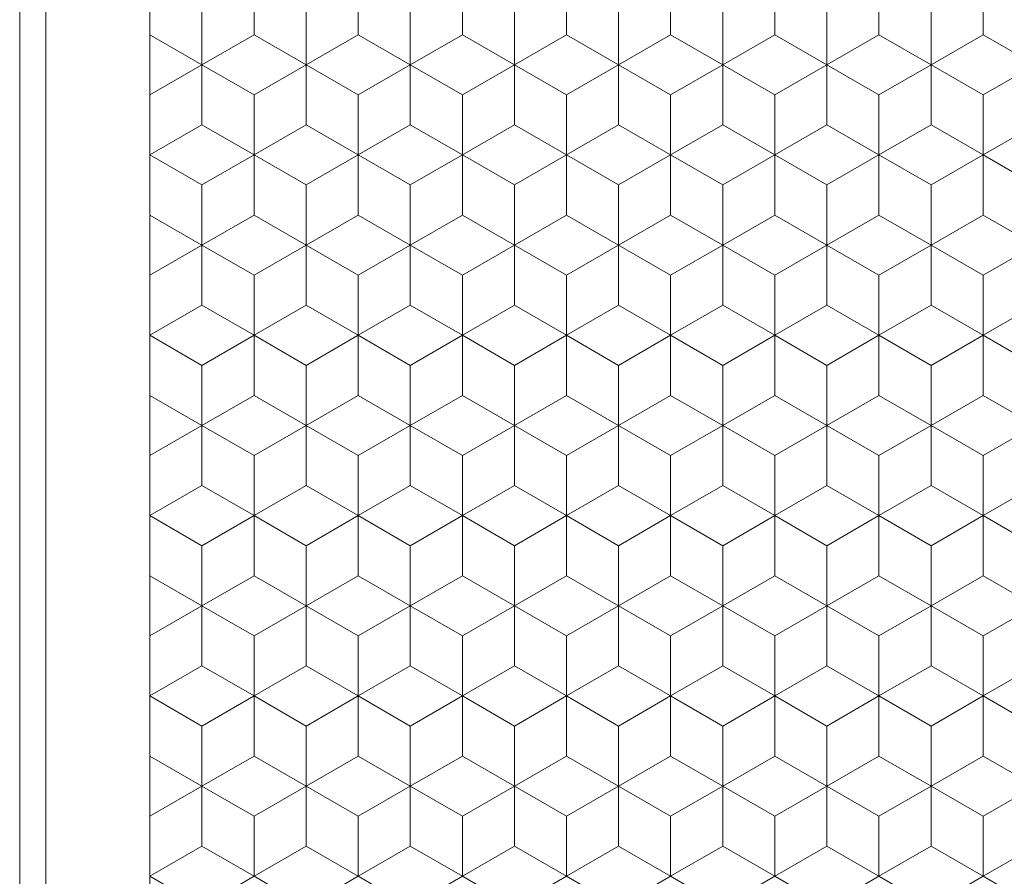
# Model space of a CAD drawing. Units: millimetres. Extents: x 142 to 240, y 57 to 197.
# Drawn here: x 180 to 189, y 127 to 135 of the extents above; entities that cross this region are included whole.
import ezdxf

# ---------------------------------------------------------------- set-up
doc = ezdxf.new("R2010")
doc.units = ezdxf.units.MM
doc.header["$LTSCALE"] = 5
doc.linetypes.add('AUSGEZOGEN', pattern=[0])
doc.layers.add('70', color=7, linetype='Continuous')
doc.layers.add('99', color=7, linetype='Continuous')

# ---------------------------------------------------------------- blocks, each defined once
blk = doc.blocks.new('Laurin1_nNn03')
at = {"layer": '70', "color": 56, "linetype": 'AUSGEZOGEN', "lineweight": 18}
for p, q in [((182.1197, 134.7457), (182.1197, 135.3231)), ((183.1197, 134.7457), (183.1197, 135.3231)), ((184.1197, 134.7457), (184.1197, 135.3231)), ((185.1197, 134.7457), (185.1197, 135.3231)), ((186.1197, 134.7457), (186.1197, 135.3231)), ((187.1197, 134.7457), (187.1197, 135.3231)), ((188.1197, 134.7457), (188.1197, 135.3231)), ((189.1197, 134.7457), (189.1197, 135.3231)), ((181.6197, 134.4571), (182.1197, 134.7457)), ((182.1197, 134.7457), (182.6197, 134.4571)), ((182.6197, 134.4571), (183.1197, 134.7457)), ((183.1197, 134.7457), (183.6197, 134.4571)), ((183.6197, 134.4571), (184.1197, 134.7457)), ((184.1197, 134.7457), (184.6197, 134.4571)), ((184.6197, 134.4571), (185.1197, 134.7457)), ((185.1197, 134.7457), (185.6197, 134.4571)), ((185.6197, 134.4571), (186.1197, 134.7457)), ((186.1197, 134.7457), (186.6197, 134.4571)), ((186.6197, 134.4571), (187.1197, 134.7457)), ((187.1197, 134.7457), (187.6197, 134.4571)), ((187.6197, 134.4571), (188.1197, 134.7457)), ((188.1197, 134.7457), (188.6197, 134.4571)), ((188.6197, 134.4571), (189.1197, 134.7457)), ((189.1197, 134.7457), (189.6197, 134.4571)), ((182.6197, 133.8797), (182.6197, 134.4571)), ((183.6197, 133.8797), (183.6197, 134.4571)), ((184.6197, 133.8797), (184.6197, 134.4571)), ((185.6197, 133.8797), (185.6197, 134.4571)), ((186.6197, 133.8797), (186.6197, 134.4571)), ((187.6197, 133.8797), (187.6197, 134.4571)), ((188.6197, 133.8797), (188.6197, 134.4571)), ((181.6197, 133.8797), (182.1197, 133.591)), ((182.1197, 133.591), (182.6197, 133.8797)), ((182.6197, 133.8797), (183.1197, 133.591)), ((183.1197, 133.591), (183.6197, 133.8797)), ((183.6197, 133.8797), (184.1197, 133.591)), ((184.1197, 133.591), (184.6197, 133.8797)), ((184.6197, 133.8797), (185.1197, 133.591)), ((185.1197, 133.591), (185.6197, 133.8797)), ((185.6197, 133.8797), (186.1197, 133.591)), ((186.1197, 133.591), (186.6197, 133.8797)), ((186.6197, 133.8797), (187.1197, 133.591)), ((187.1197, 133.591), (187.6197, 133.8797)), ((187.6197, 133.8797), (188.1197, 133.591)), ((188.1197, 133.591), (188.6197, 133.8797)), ((188.6197, 133.8797), (189.1197, 133.591)), ((189.1197, 133.591), (189.6197, 133.8797)), ((182.1197, 133.0137), (182.1197, 133.591)), ((183.1197, 133.0137), (183.1197, 133.591)), ((184.1197, 133.0137), (184.1197, 133.591)), ((185.1197, 133.0137), (185.1197, 133.591)), ((186.1197, 133.0137), (186.1197, 133.591)), ((187.1197, 133.0137), (187.1197, 133.591)), ((188.1197, 133.0137), (188.1197, 133.591)), ((189.1197, 133.0137), (189.1197, 133.591)), ((181.6197, 132.725), (182.1197, 133.0137)), ((182.1197, 133.0137), (182.6197, 132.725)), ((182.6197, 132.725), (183.1197, 133.0137)), ((183.1197, 133.0137), (183.6197, 132.725)), ((183.6197, 132.725), (184.1197, 133.0137)), ((184.1197, 133.0137), (184.6197, 132.725)), ((184.6197, 132.725), (185.1197, 133.0137)), ((185.1197, 133.0137), (185.6197, 132.725)), ((185.6197, 132.725), (186.1197, 133.0137)), ((186.1197, 133.0137), (186.6197, 132.725)), ((186.6197, 132.725), (187.1197, 133.0137)), ((187.1197, 133.0137), (187.6197, 132.725)), ((187.6197, 132.725), (188.1197, 133.0137)), ((188.1197, 133.0137), (188.6197, 132.725)), ((188.6197, 132.725), (189.1197, 133.0137)), ((189.1197, 133.0137), (189.6197, 132.725)), ((182.6197, 132.1477), (182.6197, 132.725)), ((183.6197, 132.1477), (183.6197, 132.725)), ((184.6197, 132.1477), (184.6197, 132.725)), ((185.6197, 132.1477), (185.6197, 132.725)), ((186.6197, 132.1477), (186.6197, 132.725)), ((187.6197, 132.1477), (187.6197, 132.725)), ((188.6197, 132.1477), (188.6197, 132.725)), ((181.6197, 132.1477), (182.1197, 131.859)), ((182.1197, 131.859), (182.6197, 132.1477)), ((182.6197, 132.1477), (183.1197, 131.859)), ((183.1197, 131.859), (183.6197, 132.1477)), ((183.6197, 132.1477), (184.1197, 131.859)), ((184.1197, 131.859), (184.6197, 132.1477)), ((184.6197, 132.1477), (185.1197, 131.859)), ((185.1197, 131.859), (185.6197, 132.1477)), ((185.6197, 132.1477), (186.1197, 131.859)), ((186.1197, 131.859), (186.6197, 132.1477)), ((186.6197, 132.1477), (187.1197, 131.859)), ((187.1197, 131.859), (187.6197, 132.1477)), ((187.6197, 132.1477), (188.1197, 131.859)), ((188.1197, 131.859), (188.6197, 132.1477)), ((188.6197, 132.1477), (189.1197, 131.859)), ((189.1197, 131.859), (189.6197, 132.1477)), ((182.1197, 131.2816), (182.1197, 131.859)), ((183.1197, 131.2816), (183.1197, 131.859)), ((184.1197, 131.2816), (184.1197, 131.859)), ((185.1197, 131.2816), (185.1197, 131.859)), ((186.1197, 131.2816), (186.1197, 131.859)), ((187.1197, 131.2816), (187.1197, 131.859)), ((188.1197, 131.2816), (188.1197, 131.859)), ((189.1197, 131.2816), (189.1197, 131.859)), ((181.6197, 130.993), (182.1197, 131.2816)), ((182.1197, 131.2816), (182.6197, 130.993)), ((182.6197, 130.993), (183.1197, 131.2816)), ((183.1197, 131.2816), (183.6197, 130.993)), ((183.6197, 130.993), (184.1197, 131.2816)), ((184.1197, 131.2816), (184.6197, 130.993)), ((184.6197, 130.993), (185.1197, 131.2816)), ((185.1197, 131.2816), (185.6197, 130.993)), ((185.6197, 130.993), (186.1197, 131.2816)), ((186.1197, 131.2816), (186.6197, 130.993)), ((186.6197, 130.993), (187.1197, 131.2816)), ((187.1197, 131.2816), (187.6197, 130.993)), ((187.6197, 130.993), (188.1197, 131.2816)), ((188.1197, 131.2816), (188.6197, 130.993)), ((188.6197, 130.993), (189.1197, 131.2816)), ((189.1197, 131.2816), (189.6197, 130.993)), ((182.6197, 130.4156), (182.6197, 130.993)), ((183.6197, 130.4156), (183.6197, 130.993)), ((184.6197, 130.4156), (184.6197, 130.993)), ((185.6197, 130.4156), (185.6197, 130.993)), ((186.6197, 130.4156), (186.6197, 130.993)), ((187.6197, 130.4156), (187.6197, 130.993)), ((188.6197, 130.4156), (188.6197, 130.993)), ((181.6197, 130.4156), (182.1197, 130.1269)), ((182.1197, 130.1269), (182.6197, 130.4156)), ((182.6197, 130.4156), (183.1197, 130.1269)), ((183.1197, 130.1269), (183.6197, 130.4156)), ((183.6197, 130.4156), (184.1197, 130.1269)), ((184.1197, 130.1269), (184.6197, 130.4156)), ((184.6197, 130.4156), (185.1197, 130.1269)), ((185.1197, 130.1269), (185.6197, 130.4156)), ((185.6197, 130.4156), (186.1197, 130.1269)), ((186.1197, 130.1269), (186.6197, 130.4156)), ((186.6197, 130.4156), (187.1197, 130.1269)), ((187.1197, 130.1269), (187.6197, 130.4156)), ((187.6197, 130.4156), (188.1197, 130.1269)), ((188.1197, 130.1269), (188.6197, 130.4156)), ((188.6197, 130.4156), (189.1197, 130.1269)), ((189.1197, 130.1269), (189.6197, 130.4156)), ((182.1197, 129.5496), (182.1197, 130.1269)), ((183.1197, 129.5496), (183.1197, 130.1269)), ((184.1197, 129.5496), (184.1197, 130.1269)), ((185.1197, 129.5496), (185.1197, 130.1269)), ((186.1197, 129.5496), (186.1197, 130.1269)), ((187.1197, 129.5496), (187.1197, 130.1269)), ((188.1197, 129.5496), (188.1197, 130.1269)), ((189.1197, 129.5496), (189.1197, 130.1269)), ((181.6197, 129.2609), (182.1197, 129.5496)), ((182.1197, 129.5496), (182.6197, 129.2609)), ((182.6197, 129.2609), (183.1197, 129.5496)), ((183.1197, 129.5496), (183.6197, 129.2609)), ((183.6197, 129.2609), (184.1197, 129.5496)), ((184.1197, 129.5496), (184.6197, 129.2609)), ((184.6197, 129.2609), (185.1197, 129.5496)), ((185.1197, 129.5496), (185.6197, 129.2609)), ((185.6197, 129.2609), (186.1197, 129.5496)), ((186.1197, 129.5496), (186.6197, 129.2609)), ((186.6197, 129.2609), (187.1197, 129.5496)), ((187.1197, 129.5496), (187.6197, 129.2609)), ((187.6197, 129.2609), (188.1197, 129.5496)), ((188.1197, 129.5496), (188.6197, 129.2609)), ((188.6197, 129.2609), (189.1197, 129.5496)), ((189.1197, 129.5496), (189.6197, 129.2609)), ((182.6197, 128.6836), (182.6197, 129.2609)), ((183.6197, 128.6836), (183.6197, 129.2609)), ((184.6197, 128.6836), (184.6197, 129.2609)), ((185.6197, 128.6836), (185.6197, 129.2609)), ((186.6197, 128.6836), (186.6197, 129.2609)), ((187.6197, 128.6836), (187.6197, 129.2609)), ((188.6197, 128.6836), (188.6197, 129.2609)), ((181.6197, 128.6836), (182.1197, 128.3949)), ((182.1197, 128.3949), (182.6197, 128.6836)), ((182.6197, 128.6836), (183.1197, 128.3949)), ((183.1197, 128.3949), (183.6197, 128.6836)), ((183.6197, 128.6836), (184.1197, 128.3949)), ((184.1197, 128.3949), (184.6197, 128.6836)), ((184.6197, 128.6836), (185.1197, 128.3949)), ((185.1197, 128.3949), (185.6197, 128.6836)), ((185.6197, 128.6836), (186.1197, 128.3949)), ((186.1197, 128.3949), (186.6197, 128.6836)), ((186.6197, 128.6836), (187.1197, 128.3949)), ((187.1197, 128.3949), (187.6197, 128.6836)), ((187.6197, 128.6836), (188.1197, 128.3949)), ((188.1197, 128.3949), (188.6197, 128.6836)), ((188.6197, 128.6836), (189.1197, 128.3949)), ((189.1197, 128.3949), (189.6197, 128.6836)), ((182.1197, 127.8175), (182.1197, 128.3949)), ((183.1197, 127.8175), (183.1197, 128.3949)), ((184.1197, 127.8175), (184.1197, 128.3949)), ((185.1197, 127.8175), (185.1197, 128.3949)), ((186.1197, 127.8175), (186.1197, 128.3949)), ((187.1197, 127.8175), (187.1197, 128.3949)), ((188.1197, 127.8175), (188.1197, 128.3949)), ((189.1197, 127.8175), (189.1197, 128.3949)), ((181.6197, 127.5289), (182.1197, 127.8175)), ((182.1197, 127.8175), (182.6197, 127.5289)), ((182.6197, 127.5289), (183.1197, 127.8175)), ((183.1197, 127.8175), (183.6197, 127.5289)), ((183.6197, 127.5289), (184.1197, 127.8175)), ((184.1197, 127.8175), (184.6197, 127.5289)), ((184.6197, 127.5289), (185.1197, 127.8175)), ((185.1197, 127.8175), (185.6197, 127.5289)), ((185.6197, 127.5289), (186.1197, 127.8175)), ((186.1197, 127.8175), (186.6197, 127.5289)), ((186.6197, 127.5289), (187.1197, 127.8175)), ((187.1197, 127.8175), (187.6197, 127.5289)), ((187.6197, 127.5289), (188.1197, 127.8175)), ((188.1197, 127.8175), (188.6197, 127.5289)), ((188.6197, 127.5289), (189.1197, 127.8175)), ((189.1197, 127.8175), (189.6197, 127.5289)), ((182.6197, 126.9515), (182.6197, 127.5289)), ((183.6197, 126.9515), (183.6197, 127.5289)), ((184.6197, 126.9515), (184.6197, 127.5289)), ((185.6197, 126.9515), (185.6197, 127.5289)), ((186.6197, 126.9515), (186.6197, 127.5289)), ((187.6197, 126.9515), (187.6197, 127.5289)), ((188.6197, 126.9515), (188.6197, 127.5289)), ((181.6197, 126.9515), (182.1197, 126.6628)), ((182.1197, 126.6628), (182.6197, 126.9515)), ((182.6197, 126.9515), (183.1197, 126.6628)), ((183.1197, 126.6628), (183.6197, 126.9515)), ((183.6197, 126.9515), (184.1197, 126.6628)), ((184.1197, 126.6628), (184.6197, 126.9515)), ((184.6197, 126.9515), (185.1197, 126.6628)), ((185.1197, 126.6628), (185.6197, 126.9515)), ((185.6197, 126.9515), (186.1197, 126.6628)), ((186.1197, 126.6628), (186.6197, 126.9515)), ((186.6197, 126.9515), (187.1197, 126.6628)), ((187.1197, 126.6628), (187.6197, 126.9515)), ((187.6197, 126.9515), (188.1197, 126.6628)), ((188.1197, 126.6628), (188.6197, 126.9515)), ((188.6197, 126.9515), (189.1197, 126.6628)), ((189.1197, 126.6628), (189.6197, 126.9515))]:
    blk.add_line(p, q, dxfattribs=at)
at = {"layer": '99', "color": 9, "linetype": 'AUSGEZOGEN', "lineweight": 18}
for p, q in [((182.6197, 135.0344), (182.6197, 134.4571)), ((182.6197, 134.4571), (182.6197, 135.0344)), ((183.6197, 134.4571), (183.6197, 135.0344)), ((183.6197, 135.0344), (183.6197, 134.4571)), ((184.6197, 135.0344), (184.6197, 134.4571)), ((184.6197, 134.4571), (184.6197, 135.0344)), ((185.6197, 134.4571), (185.6197, 135.0344)), ((185.6197, 135.0344), (185.6197, 134.4571)), ((186.6197, 135.0344), (186.6197, 134.4571)), ((186.6197, 134.4571), (186.6197, 135.0344)), ((187.6197, 134.4571), (187.6197, 135.0344)), ((187.6197, 135.0344), (187.6197, 134.4571)), ((188.6197, 135.0344), (188.6197, 134.4571)), ((188.6197, 134.4571), (188.6197, 135.0344)), ((181.6197, 134.4571), (182.1197, 134.1684)), ((182.1197, 134.1684), (181.6197, 134.4571)), ((182.1197, 134.1684), (182.6197, 134.4571)), ((182.6197, 134.4571), (182.1197, 134.1684)), ((182.6197, 134.4571), (183.1197, 134.1684)), ((183.1197, 134.1684), (182.6197, 134.4571)), ((183.1197, 134.1684), (183.6197, 134.4571)), ((183.6197, 134.4571), (183.1197, 134.1684)), ((183.6197, 134.4571), (184.1197, 134.1684)), ((184.1197, 134.1684), (183.6197, 134.4571)), ((184.1197, 134.1684), (184.6197, 134.4571)), ((184.6197, 134.4571), (184.1197, 134.1684)), ((184.6197, 134.4571), (185.1197, 134.1684)), ((185.1197, 134.1684), (184.6197, 134.4571)), ((185.1197, 134.1684), (185.6197, 134.4571)), ((185.6197, 134.4571), (185.1197, 134.1684)), ((185.6197, 134.4571), (186.1197, 134.1684)), ((186.1197, 134.1684), (185.6197, 134.4571)), ((186.1197, 134.1684), (186.6197, 134.4571)), ((186.6197, 134.4571), (186.1197, 134.1684)), ((186.6197, 134.4571), (187.1197, 134.1684)), ((187.1197, 134.1684), (186.6197, 134.4571)), ((187.1197, 134.1684), (187.6197, 134.4571)), ((187.6197, 134.4571), (187.1197, 134.1684)), ((187.6197, 134.4571), (188.1197, 134.1684)), ((188.1197, 134.1684), (187.6197, 134.4571)), ((188.1197, 134.1684), (188.6197, 134.4571)), ((188.6197, 134.4571), (188.1197, 134.1684)), ((188.6197, 134.4571), (189.1197, 134.1684)), ((189.1197, 134.1684), (188.6197, 134.4571)), ((189.1197, 134.1684), (189.6197, 134.4571)), ((189.6197, 134.4571), (189.1197, 134.1684)), ((182.1197, 133.591), (182.1197, 134.1684)), ((182.1197, 134.1684), (182.1197, 133.591)), ((183.1197, 133.591), (183.1197, 134.1684)), ((183.1197, 134.1684), (183.1197, 133.591)), ((184.1197, 134.1684), (184.1197, 133.591)), ((184.1197, 133.591), (184.1197, 134.1684)), ((185.1197, 133.591), (185.1197, 134.1684)), ((185.1197, 134.1684), (185.1197, 133.591)), ((186.1197, 134.1684), (186.1197, 133.591)), ((186.1197, 133.591), (186.1197, 134.1684)), ((187.1197, 133.591), (187.1197, 134.1684)), ((187.1197, 134.1684), (187.1197, 133.591)), ((188.1197, 134.1684), (188.1197, 133.591)), ((188.1197, 133.591), (188.1197, 134.1684)), ((189.1197, 133.591), (189.1197, 134.1684)), ((189.1197, 134.1684), (189.1197, 133.591)), ((182.1197, 133.591), (181.6197, 133.3024)), ((181.6197, 133.3024), (182.1197, 133.591)), ((182.6197, 133.3024), (182.1197, 133.591)), ((182.1197, 133.591), (182.6197, 133.3024)), ((183.1197, 133.591), (182.6197, 133.3024)), ((182.6197, 133.3024), (183.1197, 133.591)), ((183.6197, 133.3024), (183.1197, 133.591)), ((183.1197, 133.591), (183.6197, 133.3024)), ((184.1197, 133.591), (183.6197, 133.3024)), ((183.6197, 133.3024), (184.1197, 133.591)), ((184.6197, 133.3024), (184.1197, 133.591)), ((184.1197, 133.591), (184.6197, 133.3024)), ((185.1197, 133.591), (184.6197, 133.3024)), ((184.6197, 133.3024), (185.1197, 133.591)), ((185.6197, 133.3024), (185.1197, 133.591)), ((185.1197, 133.591), (185.6197, 133.3024)), ((186.1197, 133.591), (185.6197, 133.3024)), ((185.6197, 133.3024), (186.1197, 133.591)), ((186.6197, 133.3024), (186.1197, 133.591)), ((186.1197, 133.591), (186.6197, 133.3024)), ((187.1197, 133.591), (186.6197, 133.3024)), ((186.6197, 133.3024), (187.1197, 133.591)), ((187.6197, 133.3024), (187.1197, 133.591)), ((187.1197, 133.591), (187.6197, 133.3024)), ((188.1197, 133.591), (187.6197, 133.3024)), ((187.6197, 133.3024), (188.1197, 133.591)), ((188.6197, 133.3024), (188.1197, 133.591)), ((188.1197, 133.591), (188.6197, 133.3024)), ((189.1197, 133.591), (188.6197, 133.3024)), ((188.6197, 133.3024), (189.1197, 133.591)), ((189.6197, 133.3024), (189.1197, 133.591)), ((189.1197, 133.591), (189.6197, 133.3024)), ((182.6197, 133.3024), (182.6197, 132.725)), ((182.6197, 132.725), (182.6197, 133.3024)), ((183.6197, 132.725), (183.6197, 133.3024)), ((183.6197, 133.3024), (183.6197, 132.725)), ((184.6197, 133.3024), (184.6197, 132.725)), ((184.6197, 132.725), (184.6197, 133.3024)), ((185.6197, 132.725), (185.6197, 133.3024)), ((185.6197, 133.3024), (185.6197, 132.725)), ((186.6197, 133.3024), (186.6197, 132.725)), ((186.6197, 132.725), (186.6197, 133.3024)), ((187.6197, 132.725), (187.6197, 133.3024)), ((187.6197, 133.3024), (187.6197, 132.725)), ((188.6197, 133.3024), (188.6197, 132.725)), ((188.6197, 132.725), (188.6197, 133.3024)), ((181.6197, 132.725), (182.1197, 132.4363)), ((182.1197, 132.4363), (181.6197, 132.725)), ((182.1197, 132.4363), (182.6197, 132.725)), ((182.6197, 132.725), (182.1197, 132.4363)), ((182.6197, 132.725), (183.1197, 132.4363)), ((183.1197, 132.4363), (182.6197, 132.725)), ((183.1197, 132.4363), (183.6197, 132.725)), ((183.6197, 132.725), (183.1197, 132.4363)), ((183.6197, 132.725), (184.1197, 132.4363)), ((184.1197, 132.4363), (183.6197, 132.725)), ((184.1197, 132.4363), (184.6197, 132.725)), ((184.6197, 132.725), (184.1197, 132.4363)), ((184.6197, 132.725), (185.1197, 132.4363)), ((185.1197, 132.4363), (184.6197, 132.725)), ((185.1197, 132.4363), (185.6197, 132.725)), ((185.6197, 132.725), (185.1197, 132.4363)), ((185.6197, 132.725), (186.1197, 132.4363)), ((186.1197, 132.4363), (185.6197, 132.725)), ((186.1197, 132.4363), (186.6197, 132.725)), ((186.6197, 132.725), (186.1197, 132.4363)), ((186.6197, 132.725), (187.1197, 132.4363)), ((187.1197, 132.4363), (186.6197, 132.725)), ((187.1197, 132.4363), (187.6197, 132.725)), ((187.6197, 132.725), (187.1197, 132.4363)), ((187.6197, 132.725), (188.1197, 132.4363)), ((188.1197, 132.4363), (187.6197, 132.725)), ((188.1197, 132.4363), (188.6197, 132.725)), ((188.6197, 132.725), (188.1197, 132.4363)), ((188.6197, 132.725), (189.1197, 132.4363)), ((189.1197, 132.4363), (188.6197, 132.725)), ((189.1197, 132.4363), (189.6197, 132.725)), ((189.6197, 132.725), (189.1197, 132.4363)), ((182.1197, 131.859), (182.1197, 132.4363)), ((182.1197, 132.4363), (182.1197, 131.859)), ((183.1197, 131.859), (183.1197, 132.4363)), ((183.1197, 132.4363), (183.1197, 131.859)), ((184.1197, 132.4363), (184.1197, 131.859)), ((184.1197, 131.859), (184.1197, 132.4363)), ((185.1197, 131.859), (185.1197, 132.4363)), ((185.1197, 132.4363), (185.1197, 131.859)), ((186.1197, 132.4363), (186.1197, 131.859)), ((186.1197, 131.859), (186.1197, 132.4363)), ((187.1197, 131.859), (187.1197, 132.4363)), ((187.1197, 132.4363), (187.1197, 131.859)), ((188.1197, 132.4363), (188.1197, 131.859)), ((188.1197, 131.859), (188.1197, 132.4363)), ((189.1197, 131.859), (189.1197, 132.4363)), ((189.1197, 132.4363), (189.1197, 131.859)), ((182.1197, 131.859), (181.6197, 131.5703)), ((181.6197, 131.5703), (182.1197, 131.859)), ((182.6197, 131.5703), (182.1197, 131.859)), ((182.1197, 131.859), (182.6197, 131.5703)), ((183.1197, 131.859), (182.6197, 131.5703)), ((182.6197, 131.5703), (183.1197, 131.859)), ((183.6197, 131.5703), (183.1197, 131.859)), ((183.1197, 131.859), (183.6197, 131.5703)), ((184.1197, 131.859), (183.6197, 131.5703)), ((183.6197, 131.5703), (184.1197, 131.859)), ((184.6197, 131.5703), (184.1197, 131.859)), ((184.1197, 131.859), (184.6197, 131.5703)), ((185.1197, 131.859), (184.6197, 131.5703)), ((184.6197, 131.5703), (185.1197, 131.859)), ((185.6197, 131.5703), (185.1197, 131.859)), ((185.1197, 131.859), (185.6197, 131.5703)), ((186.1197, 131.859), (185.6197, 131.5703)), ((185.6197, 131.5703), (186.1197, 131.859)), ((186.6197, 131.5703), (186.1197, 131.859)), ((186.1197, 131.859), (186.6197, 131.5703)), ((187.1197, 131.859), (186.6197, 131.5703)), ((186.6197, 131.5703), (187.1197, 131.859)), ((187.6197, 131.5703), (187.1197, 131.859)), ((187.1197, 131.859), (187.6197, 131.5703)), ((188.1197, 131.859), (187.6197, 131.5703)), ((187.6197, 131.5703), (188.1197, 131.859)), ((188.6197, 131.5703), (188.1197, 131.859)), ((188.1197, 131.859), (188.6197, 131.5703)), ((189.1197, 131.859), (188.6197, 131.5703)), ((188.6197, 131.5703), (189.1197, 131.859)), ((189.6197, 131.5703), (189.1197, 131.859)), ((189.1197, 131.859), (189.6197, 131.5703)), ((182.6197, 131.5703), (182.6197, 130.993)), ((182.6197, 130.993), (182.6197, 131.5703)), ((183.6197, 130.993), (183.6197, 131.5703)), ((183.6197, 131.5703), (183.6197, 130.993)), ((184.6197, 131.5703), (184.6197, 130.993)), ((184.6197, 130.993), (184.6197, 131.5703)), ((185.6197, 130.993), (185.6197, 131.5703)), ((185.6197, 131.5703), (185.6197, 130.993)), ((186.6197, 131.5703), (186.6197, 130.993)), ((186.6197, 130.993), (186.6197, 131.5703)), ((187.6197, 130.993), (187.6197, 131.5703)), ((187.6197, 131.5703), (187.6197, 130.993)), ((188.6197, 131.5703), (188.6197, 130.993)), ((188.6197, 130.993), (188.6197, 131.5703)), ((181.6197, 130.993), (182.1197, 130.7043)), ((182.1197, 130.7043), (181.6197, 130.993)), ((182.1197, 130.7043), (182.6197, 130.993)), ((182.6197, 130.993), (182.1197, 130.7043)), ((182.6197, 130.993), (183.1197, 130.7043)), ((183.1197, 130.7043), (182.6197, 130.993)), ((183.1197, 130.7043), (183.6197, 130.993)), ((183.6197, 130.993), (183.1197, 130.7043)), ((183.6197, 130.993), (184.1197, 130.7043)), ((184.1197, 130.7043), (183.6197, 130.993)), ((184.1197, 130.7043), (184.6197, 130.993)), ((184.6197, 130.993), (184.1197, 130.7043)), ((184.6197, 130.993), (185.1197, 130.7043)), ((185.1197, 130.7043), (184.6197, 130.993)), ((185.1197, 130.7043), (185.6197, 130.993)), ((185.6197, 130.993), (185.1197, 130.7043)), ((185.6197, 130.993), (186.1197, 130.7043)), ((186.1197, 130.7043), (185.6197, 130.993)), ((186.1197, 130.7043), (186.6197, 130.993)), ((186.6197, 130.993), (186.1197, 130.7043)), ((186.6197, 130.993), (187.1197, 130.7043)), ((187.1197, 130.7043), (186.6197, 130.993)), ((187.1197, 130.7043), (187.6197, 130.993)), ((187.6197, 130.993), (187.1197, 130.7043)), ((187.6197, 130.993), (188.1197, 130.7043)), ((188.1197, 130.7043), (187.6197, 130.993)), ((188.1197, 130.7043), (188.6197, 130.993)), ((188.6197, 130.993), (188.1197, 130.7043)), ((188.6197, 130.993), (189.1197, 130.7043)), ((189.1197, 130.7043), (188.6197, 130.993)), ((189.1197, 130.7043), (189.6197, 130.993)), ((189.6197, 130.993), (189.1197, 130.7043)), ((182.1197, 130.1269), (182.1197, 130.7043)), ((182.1197, 130.7043), (182.1197, 130.1269)), ((183.1197, 130.1269), (183.1197, 130.7043)), ((183.1197, 130.7043), (183.1197, 130.1269)), ((184.1197, 130.7043), (184.1197, 130.1269)), ((184.1197, 130.1269), (184.1197, 130.7043)), ((185.1197, 130.1269), (185.1197, 130.7043)), ((185.1197, 130.7043), (185.1197, 130.1269)), ((186.1197, 130.7043), (186.1197, 130.1269)), ((186.1197, 130.1269), (186.1197, 130.7043)), ((187.1197, 130.1269), (187.1197, 130.7043)), ((187.1197, 130.7043), (187.1197, 130.1269)), ((188.1197, 130.7043), (188.1197, 130.1269)), ((188.1197, 130.1269), (188.1197, 130.7043)), ((189.1197, 130.1269), (189.1197, 130.7043)), ((189.1197, 130.7043), (189.1197, 130.1269)), ((182.1197, 130.1269), (181.6197, 129.8383)), ((181.6197, 129.8383), (182.1197, 130.1269)), ((182.6197, 129.8383), (182.1197, 130.1269)), ((182.1197, 130.1269), (182.6197, 129.8383)), ((183.1197, 130.1269), (182.6197, 129.8383)), ((182.6197, 129.8383), (183.1197, 130.1269)), ((183.6197, 129.8383), (183.1197, 130.1269)), ((183.1197, 130.1269), (183.6197, 129.8383)), ((184.1197, 130.1269), (183.6197, 129.8383)), ((183.6197, 129.8383), (184.1197, 130.1269)), ((184.6197, 129.8383), (184.1197, 130.1269)), ((184.1197, 130.1269), (184.6197, 129.8383)), ((185.1197, 130.1269), (184.6197, 129.8383)), ((184.6197, 129.8383), (185.1197, 130.1269)), ((185.6197, 129.8383), (185.1197, 130.1269)), ((185.1197, 130.1269), (185.6197, 129.8383)), ((186.1197, 130.1269), (185.6197, 129.8383)), ((185.6197, 129.8383), (186.1197, 130.1269)), ((186.6197, 129.8383), (186.1197, 130.1269)), ((186.1197, 130.1269), (186.6197, 129.8383)), ((187.1197, 130.1269), (186.6197, 129.8383)), ((186.6197, 129.8383), (187.1197, 130.1269)), ((187.6197, 129.8383), (187.1197, 130.1269)), ((187.1197, 130.1269), (187.6197, 129.8383)), ((188.1197, 130.1269), (187.6197, 129.8383)), ((187.6197, 129.8383), (188.1197, 130.1269)), ((188.6197, 129.8383), (188.1197, 130.1269)), ((188.1197, 130.1269), (188.6197, 129.8383)), ((189.1197, 130.1269), (188.6197, 129.8383)), ((188.6197, 129.8383), (189.1197, 130.1269)), ((189.6197, 129.8383), (189.1197, 130.1269)), ((189.1197, 130.1269), (189.6197, 129.8383)), ((182.6197, 129.8383), (182.6197, 129.2609)), ((182.6197, 129.2609), (182.6197, 129.8383)), ((183.6197, 129.2609), (183.6197, 129.8383)), ((183.6197, 129.8383), (183.6197, 129.2609)), ((184.6197, 129.8383), (184.6197, 129.2609)), ((184.6197, 129.2609), (184.6197, 129.8383)), ((185.6197, 129.2609), (185.6197, 129.8383)), ((185.6197, 129.8383), (185.6197, 129.2609)), ((186.6197, 129.8383), (186.6197, 129.2609)), ((186.6197, 129.2609), (186.6197, 129.8383)), ((187.6197, 129.2609), (187.6197, 129.8383)), ((187.6197, 129.8383), (187.6197, 129.2609)), ((188.6197, 129.8383), (188.6197, 129.2609)), ((188.6197, 129.2609), (188.6197, 129.8383)), ((181.6197, 129.2609), (182.1197, 128.9722)), ((182.1197, 128.9722), (181.6197, 129.2609)), ((182.1197, 128.9722), (182.6197, 129.2609)), ((182.6197, 129.2609), (182.1197, 128.9722)), ((182.6197, 129.2609), (183.1197, 128.9722)), ((183.1197, 128.9722), (182.6197, 129.2609)), ((183.1197, 128.9722), (183.6197, 129.2609)), ((183.6197, 129.2609), (183.1197, 128.9722)), ((183.6197, 129.2609), (184.1197, 128.9722)), ((184.1197, 128.9722), (183.6197, 129.2609)), ((184.1197, 128.9722), (184.6197, 129.2609)), ((184.6197, 129.2609), (184.1197, 128.9722)), ((184.6197, 129.2609), (185.1197, 128.9722)), ((185.1197, 128.9722), (184.6197, 129.2609)), ((185.1197, 128.9722), (185.6197, 129.2609)), ((185.6197, 129.2609), (185.1197, 128.9722)), ((185.6197, 129.2609), (186.1197, 128.9722)), ((186.1197, 128.9722), (185.6197, 129.2609)), ((186.1197, 128.9722), (186.6197, 129.2609)), ((186.6197, 129.2609), (186.1197, 128.9722)), ((186.6197, 129.2609), (187.1197, 128.9722)), ((187.1197, 128.9722), (186.6197, 129.2609)), ((187.1197, 128.9722), (187.6197, 129.2609)), ((187.6197, 129.2609), (187.1197, 128.9722)), ((187.6197, 129.2609), (188.1197, 128.9722)), ((188.1197, 128.9722), (187.6197, 129.2609)), ((188.1197, 128.9722), (188.6197, 129.2609)), ((188.6197, 129.2609), (188.1197, 128.9722)), ((188.6197, 129.2609), (189.1197, 128.9722)), ((189.1197, 128.9722), (188.6197, 129.2609)), ((189.1197, 128.9722), (189.6197, 129.2609)), ((189.6197, 129.2609), (189.1197, 128.9722)), ((182.1197, 128.3949), (182.1197, 128.9722)), ((182.1197, 128.9722), (182.1197, 128.3949)), ((183.1197, 128.3949), (183.1197, 128.9722)), ((183.1197, 128.9722), (183.1197, 128.3949)), ((184.1197, 128.9722), (184.1197, 128.3949)), ((184.1197, 128.3949), (184.1197, 128.9722)), ((185.1197, 128.3949), (185.1197, 128.9722)), ((185.1197, 128.9722), (185.1197, 128.3949)), ((186.1197, 128.9722), (186.1197, 128.3949)), ((186.1197, 128.3949), (186.1197, 128.9722)), ((187.1197, 128.3949), (187.1197, 128.9722)), ((187.1197, 128.9722), (187.1197, 128.3949)), ((188.1197, 128.9722), (188.1197, 128.3949)), ((188.1197, 128.3949), (188.1197, 128.9722)), ((189.1197, 128.3949), (189.1197, 128.9722)), ((189.1197, 128.9722), (189.1197, 128.3949)), ((182.1197, 128.3949), (181.6197, 128.1062)), ((181.6197, 128.1062), (182.1197, 128.3949)), ((182.6197, 128.1062), (182.1197, 128.3949)), ((182.1197, 128.3949), (182.6197, 128.1062)), ((183.1197, 128.3949), (182.6197, 128.1062)), ((182.6197, 128.1062), (183.1197, 128.3949)), ((183.6197, 128.1062), (183.1197, 128.3949)), ((183.1197, 128.3949), (183.6197, 128.1062)), ((184.1197, 128.3949), (183.6197, 128.1062)), ((183.6197, 128.1062), (184.1197, 128.3949)), ((184.6197, 128.1062), (184.1197, 128.3949)), ((184.1197, 128.3949), (184.6197, 128.1062)), ((185.1197, 128.3949), (184.6197, 128.1062)), ((184.6197, 128.1062), (185.1197, 128.3949)), ((185.6197, 128.1062), (185.1197, 128.3949)), ((185.1197, 128.3949), (185.6197, 128.1062)), ((186.1197, 128.3949), (185.6197, 128.1062)), ((185.6197, 128.1062), (186.1197, 128.3949)), ((186.6197, 128.1062), (186.1197, 128.3949)), ((186.1197, 128.3949), (186.6197, 128.1062)), ((187.1197, 128.3949), (186.6197, 128.1062)), ((186.6197, 128.1062), (187.1197, 128.3949)), ((187.6197, 128.1062), (187.1197, 128.3949)), ((187.1197, 128.3949), (187.6197, 128.1062)), ((188.1197, 128.3949), (187.6197, 128.1062)), ((187.6197, 128.1062), (188.1197, 128.3949)), ((188.6197, 128.1062), (188.1197, 128.3949)), ((188.1197, 128.3949), (188.6197, 128.1062)), ((189.1197, 128.3949), (188.6197, 128.1062)), ((188.6197, 128.1062), (189.1197, 128.3949)), ((189.6197, 128.1062), (189.1197, 128.3949)), ((189.1197, 128.3949), (189.6197, 128.1062)), ((182.6197, 127.5289), (182.6197, 128.1062)), ((182.6197, 128.1062), (182.6197, 127.5289)), ((183.6197, 128.1062), (183.6197, 127.5289)), ((183.6197, 127.5289), (183.6197, 128.1062)), ((184.6197, 127.5289), (184.6197, 128.1062)), ((184.6197, 128.1062), (184.6197, 127.5289)), ((185.6197, 128.1062), (185.6197, 127.5289)), ((185.6197, 127.5289), (185.6197, 128.1062)), ((186.6197, 127.5289), (186.6197, 128.1062)), ((186.6197, 128.1062), (186.6197, 127.5289)), ((187.6197, 128.1062), (187.6197, 127.5289)), ((187.6197, 127.5289), (187.6197, 128.1062)), ((188.6197, 127.5289), (188.6197, 128.1062)), ((188.6197, 128.1062), (188.6197, 127.5289)), ((182.1197, 127.2402), (181.6197, 127.5289)), ((181.6197, 127.5289), (182.1197, 127.2402)), ((182.6197, 127.5289), (182.1197, 127.2402)), ((182.1197, 127.2402), (182.6197, 127.5289)), ((183.1197, 127.2402), (182.6197, 127.5289)), ((182.6197, 127.5289), (183.1197, 127.2402)), ((183.6197, 127.5289), (183.1197, 127.2402)), ((183.1197, 127.2402), (183.6197, 127.5289)), ((184.1197, 127.2402), (183.6197, 127.5289)), ((183.6197, 127.5289), (184.1197, 127.2402)), ((184.6197, 127.5289), (184.1197, 127.2402)), ((184.1197, 127.2402), (184.6197, 127.5289)), ((185.1197, 127.2402), (184.6197, 127.5289)), ((184.6197, 127.5289), (185.1197, 127.2402)), ((185.6197, 127.5289), (185.1197, 127.2402)), ((185.1197, 127.2402), (185.6197, 127.5289)), ((186.1197, 127.2402), (185.6197, 127.5289)), ((185.6197, 127.5289), (186.1197, 127.2402)), ((186.6197, 127.5289), (186.1197, 127.2402)), ((186.1197, 127.2402), (186.6197, 127.5289)), ((187.1197, 127.2402), (186.6197, 127.5289)), ((186.6197, 127.5289), (187.1197, 127.2402)), ((187.6197, 127.5289), (187.1197, 127.2402)), ((187.1197, 127.2402), (187.6197, 127.5289)), ((188.1197, 127.2402), (187.6197, 127.5289)), ((187.6197, 127.5289), (188.1197, 127.2402)), ((188.6197, 127.5289), (188.1197, 127.2402)), ((188.1197, 127.2402), (188.6197, 127.5289)), ((189.1197, 127.2402), (188.6197, 127.5289)), ((188.6197, 127.5289), (189.1197, 127.2402)), ((189.6197, 127.5289), (189.1197, 127.2402)), ((189.1197, 127.2402), (189.6197, 127.5289)), ((182.1197, 127.2402), (182.1197, 126.6628)), ((182.1197, 126.6628), (182.1197, 127.2402)), ((183.1197, 127.2402), (183.1197, 126.6628)), ((183.1197, 126.6628), (183.1197, 127.2402)), ((184.1197, 126.6628), (184.1197, 127.2402)), ((184.1197, 127.2402), (184.1197, 126.6628)), ((185.1197, 127.2402), (185.1197, 126.6628)), ((185.1197, 126.6628), (185.1197, 127.2402)), ((186.1197, 126.6628), (186.1197, 127.2402)), ((186.1197, 127.2402), (186.1197, 126.6628)), ((187.1197, 127.2402), (187.1197, 126.6628)), ((187.1197, 126.6628), (187.1197, 127.2402)), ((188.1197, 126.6628), (188.1197, 127.2402)), ((188.1197, 127.2402), (188.1197, 126.6628)), ((189.1197, 127.2402), (189.1197, 126.6628)), ((189.1197, 126.6628), (189.1197, 127.2402)), ((181.6197, 126.3742), (182.1197, 126.6628)), ((182.1197, 126.6628), (182.6197, 126.3742)), ((182.6197, 126.3742), (183.1197, 126.6628)), ((183.1197, 126.6628), (183.6197, 126.3742)), ((183.6197, 126.3742), (184.1197, 126.6628)), ((184.1197, 126.6628), (184.6197, 126.3742)), ((184.6197, 126.3742), (185.1197, 126.6628)), ((185.1197, 126.6628), (185.6197, 126.3742)), ((185.6197, 126.3742), (186.1197, 126.6628)), ((186.1197, 126.6628), (186.6197, 126.3742)), ((186.6197, 126.3742), (187.1197, 126.6628)), ((187.1197, 126.6628), (187.6197, 126.3742)), ((187.6197, 126.3742), (188.1197, 126.6628)), ((188.1197, 126.6628), (188.6197, 126.3742)), ((188.6197, 126.3742), (189.1197, 126.6628)), ((189.1197, 126.6628), (189.6197, 126.3742))]:
    blk.add_line(p, q, dxfattribs=at)

msp = doc.modelspace()

# ---------------------------------------------------------------- linework, layer by layer
at = {"layer": '70', "color": 56, "linetype": 'AUSGEZOGEN', "lineweight": 18}
for p, q in [((181.1197, 134.7457), (181.6197, 134.4571)), ((181.6197, 133.8797), (181.6197, 134.4571)), ((181.1197, 133.591), (181.6197, 133.8797)), ((181.1197, 133.0137), (181.6197, 132.725)), ((181.6197, 132.1477), (181.6197, 132.725)), ((181.1197, 131.859), (181.6197, 132.1477)), ((181.1197, 131.2816), (181.6197, 130.993)), ((181.6197, 130.4156), (181.6197, 130.993)), ((181.1197, 130.1269), (181.6197, 130.4156)), ((181.1197, 129.5496), (181.6197, 129.2609)), ((181.6197, 128.6836), (181.6197, 129.2609)), ((181.1197, 128.3949), (181.6197, 128.6836)), ((181.1197, 127.8175), (181.6197, 127.5289)), ((181.6197, 126.9515), (181.6197, 127.5289)), ((181.1197, 126.6628), (181.6197, 126.9515))]:
    msp.add_line(p, q, dxfattribs=at)
at = {"layer": '99', "color": 9, "linetype": 'AUSGEZOGEN', "lineweight": 18}
for p, q in [((179.8697, 157.4598), (179.8697, 119.4598)), ((180.1197, 153.4598), (180.1197, 123.4598)), ((181.1197, 124.4598), (181.1197, 152.4598)), ((181.6197, 135.0344), (181.6197, 134.4571)), ((181.6197, 134.4571), (181.6197, 135.0344)), ((181.1197, 134.1684), (181.6197, 134.4571)), ((181.6197, 134.4571), (181.1197, 134.1684)), ((181.6197, 133.3024), (181.1197, 133.591)), ((181.1197, 133.591), (181.6197, 133.3024)), ((181.6197, 133.3024), (181.6197, 132.725)), ((181.6197, 132.725), (181.6197, 133.3024)), ((181.1197, 132.4363), (181.6197, 132.725)), ((181.6197, 132.725), (181.1197, 132.4363)), ((181.6197, 131.5703), (181.1197, 131.859)), ((181.1197, 131.859), (181.6197, 131.5703)), ((181.6197, 131.5703), (181.6197, 130.993)), ((181.6197, 130.993), (181.6197, 131.5703)), ((181.1197, 130.7043), (181.6197, 130.993)), ((181.6197, 130.993), (181.1197, 130.7043)), ((181.6197, 129.8383), (181.1197, 130.1269)), ((181.1197, 130.1269), (181.6197, 129.8383)), ((181.6197, 129.8383), (181.6197, 129.2609)), ((181.6197, 129.2609), (181.6197, 129.8383)), ((181.1197, 128.9722), (181.6197, 129.2609)), ((181.6197, 129.2609), (181.1197, 128.9722)), ((181.6197, 128.1062), (181.1197, 128.3949)), ((181.1197, 128.3949), (181.6197, 128.1062)), ((181.6197, 127.5289), (181.6197, 128.1062)), ((181.6197, 128.1062), (181.6197, 127.5289)), ((181.6197, 127.5289), (181.1197, 127.2402)), ((181.1197, 127.2402), (181.6197, 127.5289)), ((181.1197, 126.6628), (181.6197, 126.3742))]:
    msp.add_line(p, q, dxfattribs=at)

# ---------------------------------------------------------------- block references
msp.add_blockref('Laurin1_nNn03', (0, 0))

doc.saveas('drawing.dxf')
